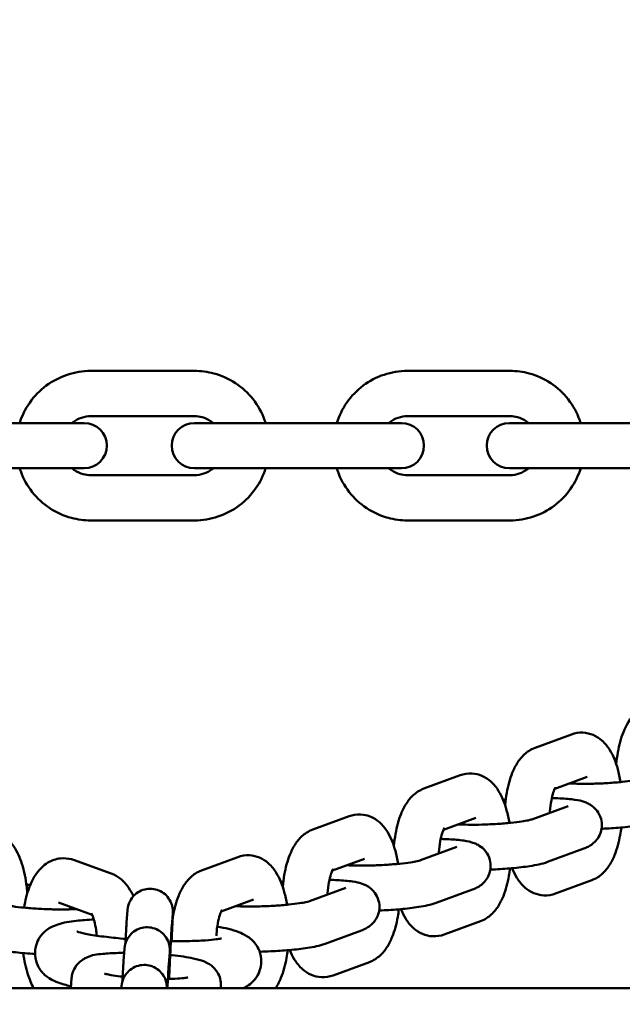
# Model space of a CAD drawing. Units: millimetres. Extents: x 665 to 6687, y 541 to 5284.
# Drawn here: x 4650 to 4717, y 2493 to 2601 of the extents above; entities that cross this region are included whole.
import ezdxf

# ---------------------------------------------------------------- set-up
doc = ezdxf.new("R2010")
doc.units = ezdxf.units.MM
doc.header["$LTSCALE"] = 33.333333
doc.layers.add('Widoczne (ISO)', color=7, linetype='Continuous', lineweight=50)
doc.styles.add('Wymiar', font='tahoma.ttf')
doc.dimstyles.new('Wymiar Comes', dxfattribs={"dimscale": 33.333333, "dimtxt": 2.5, "dimasz": 2.5, "dimexe": 3.175, "dimexo": 0, "dimgap": 0.762, "dimtad": 1, "dimtoh": 1, "dimrnd": 1e-08, "dimtxsty": 'Wymiar', "dimcen": 0.09, "dimdle": 10, "dimclrd": 256, "dimclre": 256, "dimclrt": 256, "dimazin": 2, "dimtfac": 1.4, "dimtmove": 0, "dimatfit": 3, "dimfxl": 0, "dimtolj": 1, "dimlwd": -1, "dimlwe": -1, "dimarcsym": 0})

# ---------------------------------------------------------------- blocks, each defined once
blk = doc.blocks.new('*D6')
for p, q in [((1186.93, 2774.15), (1186.93, 540.98)), ((6686.93, 2774.15), (6686.93, 540.98)), ((6603.6, 646.81), (1270.27, 646.81))]:
    blk.add_line(p, q)
for points in [[(1270.27, 660.7), (1270.27, 632.92), (1186.93, 646.81)], [(6603.6, 660.7), (6603.6, 632.92), (6686.93, 646.81)]]:
    blk.add_solid(points)
at = {"layer": 'Defpoints', "color": 0}
for p in [(1186.93, 2774.15), (6686.93, 2774.15), (1186.93, 646.81)]:
    blk.add_point(p, dxfattribs=at)
at = {"insert": (3936.93, 715.59), "char_height": 83.333, "attachment_point": 5, "style": 'Wymiar'}
blk.add_mtext('\\A1;5500', dxfattribs=at)

msp = doc.modelspace()

# ---------------------------------------------------------------- linework, layer by layer
at = {"layer": 'Widoczne (ISO)'}
for p, q in [((4669.354, 2562.4), (4657.897, 2562.4)), ((4704.183, 2562.4), (4692.839, 2562.4)), ((4669.354, 2557.4), (4657.897, 2557.4)), ((4704.183, 2557.4), (4692.839, 2557.4)), ((4651.916, 2556.65), (4640.459, 2556.65)), ((4657.171, 2556.65), (4651.916, 2556.65)), ((4674.139, 2556.65), (4669.333, 2556.65)), ((4685.483, 2556.65), (4674.139, 2556.65)), ((4692.177, 2556.65), (4685.483, 2556.65)), ((4707.56, 2556.65), (4704.105, 2556.65)), ((4718.104, 2556.65), (4707.56, 2556.65)), ((4651.916, 2551.65), (4640.459, 2551.65)), ((4651.916, 2551.65), (4657.171, 2551.65)), ((4669.333, 2551.65), (4674.139, 2551.65)), ((4685.483, 2551.65), (4674.139, 2551.65)), ((4685.483, 2551.65), (4692.177, 2551.65)), ((4704.105, 2551.65), (4707.56, 2551.65)), ((4718.104, 2551.65), (4707.56, 2551.65)), ((4657.897, 2550.9), (4669.354, 2550.9)), ((4692.839, 2550.9), (4704.183, 2550.9)), ((4657.897, 2545.9), (4669.354, 2545.9)), ((4692.839, 2545.9), (4704.183, 2545.9)), ((4706.942, 2520.813), (4710.946, 2522.285)), ((4694.67, 2516.3), (4698.674, 2517.772)), ((4709.106, 2516.281), (4712.671, 2517.592)), ((4710.583, 2514.374), (4706.579, 2512.902)), ((4682.398, 2511.787), (4686.402, 2513.259)), ((4696.834, 2511.768), (4700.4, 2513.079)), ((4698.311, 2509.861), (4694.308, 2508.389)), ((4712.309, 2509.681), (4708.305, 2508.209)), ((4656.008, 2508.428), (4660.145, 2506.947)), ((4670.127, 2507.274), (4674.13, 2508.746)), ((4684.563, 2507.255), (4688.128, 2508.567)), ((4713.188, 2506.187), (4709.185, 2504.715)), ((4686.039, 2505.348), (4682.036, 2503.876)), ((4700.037, 2505.168), (4696.033, 2503.696)), ((4654.323, 2503.72), (4658.041, 2502.389)), ((4672.291, 2502.742), (4675.856, 2504.054)), ((4661.957, 2502.905), (4661.849, 2501.528)), ((4666.942, 2502.515), (4666.834, 2501.139)), ((4700.916, 2501.674), (4696.913, 2500.202)), ((4687.765, 2500.655), (4683.761, 2499.183)), ((4661.626, 2498.656), (4661.518, 2497.266)), ((4666.611, 2498.268), (4666.503, 2496.878)), ((4688.645, 2497.161), (4684.641, 2495.689)), ((4655.783, 2495.403), (4655.697, 2494.3)), ((4975.884, 2494.3), (2897.984, 2494.3)), ((4661.3, 2494.501), (4661.284, 2494.3)), ((4672.242, 2494.3), (4672.255, 2494.469))]:
    msp.add_line(p, q, dxfattribs=at)
for centre, start, end in [((4657.171, 2554.15), 270, 90), ((4669.333, 2554.15), 90, 270), ((4692.177, 2554.15), 270, 90), ((4704.105, 2554.15), 90, 270)]:
    msp.add_arc(centre, 2.5, start, end, dxfattribs=at)
for points, knots in [([(4657.897, 2562.4), (4657.02, 2562.4), (4656.143, 2562.258), (4654.478, 2561.705), (4653.69, 2561.295), (4652.282, 2560.245), (4651.663, 2559.606), (4650.681, 2558.203), (4650.307, 2557.446), (4650.055, 2556.65)], [3.1415927, 3.1415927, 3.1415927, 3.1415927, 3.4609797, 3.4609797, 3.7804886, 3.7804886, 4.1003142, 4.1003142, 4.4041928, 4.4041928, 4.4041928, 4.4041928]), ([(4677.196, 2556.65), (4677.162, 2556.757), (4677.125, 2556.864), (4676.787, 2557.798), (4676.353, 2558.577), (4675.264, 2559.958), (4674.608, 2560.56), (4673.14, 2561.527), (4672.329, 2561.892), (4670.788, 2562.305), (4670.071, 2562.4), (4669.354, 2562.4)], [1.8789925, 1.8789925, 1.8789925, 1.8789925, 1.9200509, 1.9200509, 2.2405195, 2.2405195, 2.5606621, 2.5606621, 2.8804208, 2.8804208, 3.1415927, 3.1415927, 3.1415927, 3.1415927]), ([(4692.839, 2562.4), (4691.969, 2562.4), (4691.1, 2562.259), (4689.45, 2561.708), (4688.669, 2561.299), (4687.272, 2560.254), (4686.657, 2559.617), (4685.677, 2558.212), (4685.303, 2557.45), (4685.051, 2556.65)], [3.1415927, 3.1415927, 3.1415927, 3.1415927, 3.4593324, 3.4593324, 3.7775284, 3.7775284, 4.0968978, 4.0968978, 4.4033248, 4.4033248, 4.4033248, 4.4033248]), ([(4711.97, 2556.65), (4711.937, 2556.755), (4711.902, 2556.86), (4711.567, 2557.793), (4711.136, 2558.574), (4710.052, 2559.958), (4709.399, 2560.561), (4707.941, 2561.528), (4707.135, 2561.893), (4705.605, 2562.306), (4704.894, 2562.4), (4704.183, 2562.4)], [1.8798605, 1.8798605, 1.8798605, 1.8798605, 1.9201616, 1.9201616, 2.2418811, 2.2418811, 2.5624205, 2.5624205, 2.8815476, 2.8815476, 3.1415927, 3.1415927, 3.1415927, 3.1415927]), ([(4657.897, 2557.4), (4657.551, 2557.4), (4657.205, 2557.343), (4656.548, 2557.123), (4656.238, 2556.96), (4655.917, 2556.718), (4655.875, 2556.685), (4655.834, 2556.65)], [3.14159265, 3.14159265, 3.14159265, 3.14159265, 3.46415157, 3.46415157, 3.78618125, 3.78618125, 3.83616287, 3.83616287, 3.83616287, 3.83616287]), ([(4671.417, 2556.65), (4671.326, 2556.726), (4671.231, 2556.797), (4670.843, 2557.054), (4670.525, 2557.198), (4669.919, 2557.362), (4669.637, 2557.4), (4669.354, 2557.4)], [2.44702243, 2.44702243, 2.44702243, 2.44702243, 2.55728667, 2.55728667, 2.87825949, 2.87825949, 3.14159265, 3.14159265, 3.14159265, 3.14159265]), ([(4692.839, 2557.4), (4692.494, 2557.4), (4692.149, 2557.342), (4691.497, 2557.116), (4691.189, 2556.948), (4690.88, 2556.706), (4690.845, 2556.679), (4690.812, 2556.65)], [3.14159265, 3.14159265, 3.14159265, 3.14159265, 3.47122776, 3.47122776, 3.79862426, 3.79862426, 3.83997036, 3.83997036, 3.83997036, 3.83997036]), ([(4706.209, 2556.65), (4706.122, 2556.724), (4706.031, 2556.793), (4705.654, 2557.05), (4705.341, 2557.195), (4704.743, 2557.362), (4704.463, 2557.4), (4704.183, 2557.4)], [2.44321495, 2.44321495, 2.44321495, 2.44321495, 2.55035507, 2.55035507, 2.87360604, 2.87360604, 3.14159265, 3.14159265, 3.14159265, 3.14159265]), ([(4650.055, 2551.65), (4650.089, 2551.542), (4650.125, 2551.436), (4650.464, 2550.502), (4650.898, 2549.723), (4651.987, 2548.342), (4652.643, 2547.739), (4654.111, 2546.773), (4654.922, 2546.408), (4656.463, 2545.995), (4657.18, 2545.9), (4657.897, 2545.9)], [5.0205852, 5.0205852, 5.0205852, 5.0205852, 5.0616435, 5.0616435, 5.3821121, 5.3821121, 5.7022547, 5.7022547, 6.0220134, 6.0220134, 6.2831853, 6.2831853, 6.2831853, 6.2831853]), ([(4655.834, 2551.65), (4655.925, 2551.574), (4656.02, 2551.502), (4656.407, 2551.246), (4656.726, 2551.101), (4657.332, 2550.938), (4657.614, 2550.9), (4657.897, 2550.9)], [5.58861509, 5.58861509, 5.58861509, 5.58861509, 5.69887932, 5.69887932, 6.01985215, 6.01985215, 6.28318531, 6.28318531, 6.28318531, 6.28318531]), ([(4669.354, 2545.9), (4670.231, 2545.9), (4671.108, 2546.042), (4672.773, 2546.594), (4673.561, 2547.005), (4674.969, 2548.055), (4675.588, 2548.694), (4676.57, 2550.097), (4676.944, 2550.854), (4677.196, 2551.65)], [0, 0, 0, 0, 0.319387, 0.319387, 0.638896, 0.638896, 0.9587215, 0.9587215, 1.2626001, 1.2626001, 1.2626001, 1.2626001]), ([(4669.354, 2550.9), (4669.7, 2550.9), (4670.046, 2550.956), (4670.703, 2551.177), (4671.013, 2551.34), (4671.334, 2551.582), (4671.376, 2551.615), (4671.417, 2551.65)], [0, 0, 0, 0, 0.32255891, 0.32255891, 0.6445886, 0.6445886, 0.69457022, 0.69457022, 0.69457022, 0.69457022]), ([(4685.051, 2551.65), (4685.084, 2551.545), (4685.119, 2551.44), (4685.454, 2550.507), (4685.885, 2549.726), (4686.969, 2548.342), (4687.622, 2547.739), (4689.08, 2546.772), (4689.886, 2546.407), (4691.416, 2545.994), (4692.127, 2545.9), (4692.839, 2545.9)], [5.0214532, 5.0214532, 5.0214532, 5.0214532, 5.0617543, 5.0617543, 5.3834738, 5.3834738, 5.7040132, 5.7040132, 6.0231403, 6.0231403, 6.2831853, 6.2831853, 6.2831853, 6.2831853]), ([(4690.812, 2551.65), (4690.899, 2551.576), (4690.99, 2551.507), (4691.367, 2551.25), (4691.68, 2551.105), (4692.278, 2550.938), (4692.558, 2550.9), (4692.839, 2550.9)], [5.5848076, 5.5848076, 5.5848076, 5.5848076, 5.69194773, 5.69194773, 6.01519869, 6.01519869, 6.28318531, 6.28318531, 6.28318531, 6.28318531]), ([(4704.183, 2545.9), (4705.052, 2545.9), (4705.921, 2546.041), (4707.571, 2546.591), (4708.352, 2547.001), (4709.749, 2548.046), (4710.364, 2548.683), (4711.344, 2550.088), (4711.718, 2550.85), (4711.97, 2551.65)], [0, 0, 0, 0, 0.3177397, 0.3177397, 0.6359357, 0.6359357, 0.9553051, 0.9553051, 1.2617321, 1.2617321, 1.2617321, 1.2617321]), ([(4704.183, 2550.9), (4704.527, 2550.9), (4704.872, 2550.958), (4705.524, 2551.184), (4705.832, 2551.352), (4706.141, 2551.594), (4706.176, 2551.621), (4706.209, 2551.65)], [0, 0, 0, 0, 0.32963511, 0.32963511, 0.65703161, 0.65703161, 0.6983777, 0.6983777, 0.6983777, 0.6983777]), ([(4715.897, 2519.002), (4715.939, 2519.451), (4715.998, 2519.892), (4716.215, 2521.107), (4716.41, 2521.848), (4717.004, 2523.328), (4717.389, 2524.079), (4718.472, 2524.965), (4718.807, 2525.175), (4719.206, 2525.323)], [8.2456831, 8.2456831, 8.2456831, 8.2456831, 8.4533676, 8.4533676, 8.8357514, 8.8357514, 9.2747603, 9.2747603, 9.424778, 9.424778, 9.424778, 9.424778]), ([(4710.946, 2522.285), (4711.334, 2522.428), (4711.782, 2522.504), (4712.622, 2522.463), (4713.007, 2522.367), (4713.727, 2522.061), (4714.046, 2521.842), (4714.69, 2521.278), (4714.963, 2520.918), (4715.594, 2519.898), (4715.856, 2519.205), (4716.19, 2517.998), (4716.291, 2517.52), (4716.371, 2517.025)], [3.1415927, 3.1415927, 3.1415927, 3.1415927, 3.2872334, 3.2872334, 3.4178751, 3.4178751, 3.568577, 3.568577, 3.7863471, 3.7863471, 4.1742346, 4.1742346, 4.411593, 4.411593, 4.411593, 4.411593]), ([(4703.625, 2514.489), (4703.668, 2514.943), (4703.728, 2515.389), (4703.946, 2516.608), (4704.143, 2517.349), (4704.58, 2518.433), (4704.766, 2518.812), (4705.204, 2519.488), (4705.441, 2519.79), (4706.061, 2520.361), (4706.452, 2520.633), (4706.942, 2520.813)], [8.2446581, 8.2446581, 8.2446581, 8.2446581, 8.4546201, 8.4546201, 8.8372355, 8.8372355, 9.0568538, 9.0568538, 9.2408159, 9.2408159, 9.424778, 9.424778, 9.424778, 9.424778]), ([(4698.674, 2517.772), (4699.062, 2517.915), (4699.51, 2517.991), (4700.35, 2517.95), (4700.735, 2517.854), (4701.455, 2517.548), (4701.774, 2517.329), (4702.418, 2516.765), (4702.691, 2516.405), (4703.322, 2515.385), (4703.585, 2514.692), (4703.918, 2513.485), (4704.019, 2513.007), (4704.099, 2512.512)], [3.1415927, 3.1415927, 3.1415927, 3.1415927, 3.2872334, 3.2872334, 3.4178751, 3.4178751, 3.568577, 3.568577, 3.7863471, 3.7863471, 4.1742346, 4.1742346, 4.411593, 4.411593, 4.411593, 4.411593]), ([(4718.851, 2517.415), (4718.84, 2517.411), (4718.824, 2517.405), (4718.709, 2517.373), (4718.598, 2517.345), (4718.263, 2517.275), (4718.014, 2517.231), (4717.379, 2517.136), (4716.975, 2517.086), (4716.063, 2516.994), (4715.548, 2516.952), (4714.478, 2516.885), (4713.921, 2516.86), (4712.838, 2516.832), (4712.312, 2516.829), (4711.422, 2516.842), (4711.045, 2516.855), (4710.719, 2516.874)], [3.144564, 3.144564, 3.144564, 3.144564, 3.2528644, 3.2528644, 3.4162835, 3.4162835, 3.6418833, 3.6418833, 3.9138726, 3.9138726, 4.2084965, 4.2084965, 4.5112271, 4.5112271, 4.8137383, 4.8137383, 5.0698705, 5.0698705, 5.0698705, 5.0698705]), ([(4691.353, 2509.976), (4691.396, 2510.43), (4691.456, 2510.876), (4691.675, 2512.095), (4691.871, 2512.836), (4692.308, 2513.92), (4692.494, 2514.299), (4692.932, 2514.975), (4693.169, 2515.277), (4693.789, 2515.848), (4694.18, 2516.12), (4694.67, 2516.3)], [8.2446581, 8.2446581, 8.2446581, 8.2446581, 8.4546201, 8.4546201, 8.8372355, 8.8372355, 9.0568538, 9.0568538, 9.2408159, 9.2408159, 9.424778, 9.424778, 9.424778, 9.424778]), ([(4708.573, 2513.635), (4708.576, 2513.685), (4708.579, 2513.735), (4708.615, 2514.213), (4708.668, 2514.621), (4708.798, 2515.327), (4708.875, 2515.63), (4709.019, 2516.083), (4709.087, 2516.247), (4709.178, 2516.429), (4709.196, 2516.455), (4709.208, 2516.472)], [8.16254697, 8.16254697, 8.16254697, 8.16254697, 8.19430843, 8.19430843, 8.46648782, 8.46648782, 8.7207148, 8.7207148, 8.939802, 8.939802, 9.10829428, 9.10829428, 9.10829428, 9.10829428]), ([(4708.79, 2515.257), (4709.097, 2515.251), (4709.393, 2515.242), (4710.291, 2515.199), (4710.837, 2515.154), (4711.734, 2515.018), (4712.075, 2514.969), (4712.72, 2514.7), (4712.868, 2514.63), (4713.253, 2514.389), (4713.512, 2514.206), (4713.95, 2513.621), (4714.118, 2513.323), (4714.291, 2512.684), (4714.321, 2512.376), (4714.276, 2511.799), (4714.206, 2511.533), (4714.009, 2511.047), (4713.877, 2510.841), (4713.585, 2510.467), (4713.428, 2510.325), (4713.099, 2510.063), (4712.94, 2509.971), (4712.615, 2509.8), (4712.459, 2509.737), (4712.309, 2509.681)], [7.9836664, 7.9836664, 7.9836664, 7.9836664, 8.1523008, 8.1523008, 8.5190262, 8.5190262, 8.8149121, 8.8149121, 8.8920983, 8.8920983, 8.9818606, 8.9818606, 9.036715, 9.036715, 9.0782136, 9.0782136, 9.1184638, 9.1184638, 9.1655767, 9.1655767, 9.2273728, 9.2273728, 9.3134804, 9.3134804, 9.424778, 9.424778, 9.424778, 9.424778]), ([(4686.402, 2513.259), (4686.79, 2513.402), (4687.238, 2513.478), (4688.078, 2513.437), (4688.463, 2513.341), (4689.183, 2513.035), (4689.502, 2512.816), (4690.146, 2512.252), (4690.419, 2511.892), (4691.05, 2510.872), (4691.313, 2510.179), (4691.646, 2508.972), (4691.748, 2508.494), (4691.827, 2507.999)], [3.1415927, 3.1415927, 3.1415927, 3.1415927, 3.2872334, 3.2872334, 3.4178751, 3.4178751, 3.568577, 3.568577, 3.7863471, 3.7863471, 4.1742346, 4.1742346, 4.411593, 4.411593, 4.411593, 4.411593]), ([(4706.579, 2512.902), (4706.568, 2512.898), (4706.552, 2512.892), (4706.437, 2512.86), (4706.326, 2512.832), (4705.992, 2512.762), (4705.742, 2512.718), (4705.107, 2512.623), (4704.703, 2512.573), (4703.791, 2512.481), (4703.277, 2512.439), (4702.206, 2512.372), (4701.649, 2512.347), (4700.566, 2512.319), (4700.04, 2512.316), (4699.15, 2512.329), (4698.773, 2512.342), (4698.447, 2512.361)], [3.144564, 3.144564, 3.144564, 3.144564, 3.2528644, 3.2528644, 3.4162835, 3.4162835, 3.6418833, 3.6418833, 3.9138726, 3.9138726, 4.2084965, 4.2084965, 4.5112271, 4.5112271, 4.8137383, 4.8137383, 5.0698705, 5.0698705, 5.0698705, 5.0698705]), ([(4720.577, 2512.722), (4719.947, 2512.49), (4719.362, 2512.382), (4718.017, 2512.172), (4717.337, 2512.092), (4715.959, 2511.967), (4715.271, 2511.92), (4714.479, 2511.882), (4714.376, 2511.878), (4714.273, 2511.874)], [3.1415927, 3.1415927, 3.1415927, 3.1415927, 3.6084921, 3.6084921, 3.9907134, 3.9907134, 4.3332337, 4.3332337, 4.3843052, 4.3843052, 4.3843052, 4.3843052]), ([(4647.464, 2511.487), (4647.86, 2511.345), (4648.197, 2511.141), (4648.867, 2510.611), (4649.155, 2510.27), (4649.805, 2509.32), (4650.078, 2508.683), (4650.551, 2507.205), (4650.722, 2506.346), (4650.852, 2505.214), (4650.874, 2504.979), (4650.891, 2504.743)], [0, 0, 0, 0, 0.1501857, 0.1501857, 0.3585389, 0.3585389, 0.7183551, 0.7183551, 1.1357404, 1.1357404, 1.2437116, 1.2437116, 1.2437116, 1.2437116]), ([(4679.081, 2505.463), (4679.124, 2505.917), (4679.184, 2506.363), (4679.403, 2507.582), (4679.599, 2508.323), (4680.036, 2509.407), (4680.222, 2509.786), (4680.661, 2510.462), (4680.897, 2510.764), (4681.517, 2511.335), (4681.909, 2511.607), (4682.398, 2511.787)], [8.2446581, 8.2446581, 8.2446581, 8.2446581, 8.4546201, 8.4546201, 8.8372355, 8.8372355, 9.0568538, 9.0568538, 9.2408159, 9.2408159, 9.424778, 9.424778, 9.424778, 9.424778]), ([(4696.301, 2509.122), (4696.304, 2509.172), (4696.308, 2509.222), (4696.344, 2509.7), (4696.396, 2510.108), (4696.527, 2510.814), (4696.603, 2511.117), (4696.747, 2511.57), (4696.816, 2511.734), (4696.907, 2511.916), (4696.924, 2511.942), (4696.936, 2511.959)], [8.16254697, 8.16254697, 8.16254697, 8.16254697, 8.19430843, 8.19430843, 8.46648782, 8.46648782, 8.7207148, 8.7207148, 8.939802, 8.939802, 9.10829428, 9.10829428, 9.10829428, 9.10829428]), ([(4716.451, 2512.012), (4716.416, 2511.73), (4716.374, 2511.452), (4716.184, 2510.392), (4715.988, 2509.651), (4715.551, 2508.567), (4715.364, 2508.188), (4714.926, 2507.512), (4714.69, 2507.21), (4714.07, 2506.639), (4713.678, 2506.367), (4713.188, 2506.187)], [5.1805709, 5.1805709, 5.1805709, 5.1805709, 5.3130275, 5.3130275, 5.6956428, 5.6956428, 5.9152611, 5.9152611, 6.0992232, 6.0992232, 6.2831853, 6.2831853, 6.2831853, 6.2831853]), ([(4696.518, 2510.744), (4696.825, 2510.738), (4697.121, 2510.729), (4698.019, 2510.686), (4698.565, 2510.641), (4699.463, 2510.505), (4699.804, 2510.456), (4700.448, 2510.187), (4700.596, 2510.117), (4700.981, 2509.876), (4701.24, 2509.693), (4701.679, 2509.108), (4701.846, 2508.81), (4702.019, 2508.171), (4702.049, 2507.863), (4702.004, 2507.286), (4701.934, 2507.02), (4701.737, 2506.534), (4701.605, 2506.328), (4701.313, 2505.954), (4701.156, 2505.812), (4700.827, 2505.55), (4700.668, 2505.458), (4700.343, 2505.287), (4700.187, 2505.224), (4700.037, 2505.168)], [7.9836664, 7.9836664, 7.9836664, 7.9836664, 8.1523008, 8.1523008, 8.5190262, 8.5190262, 8.8149121, 8.8149121, 8.8920983, 8.8920983, 8.9818606, 8.9818606, 9.036715, 9.036715, 9.0782136, 9.0782136, 9.1184638, 9.1184638, 9.1655767, 9.1655767, 9.2273728, 9.2273728, 9.3134804, 9.3134804, 9.424778, 9.424778, 9.424778, 9.424778]), ([(4674.13, 2508.746), (4674.518, 2508.889), (4674.967, 2508.965), (4675.806, 2508.924), (4676.192, 2508.828), (4676.911, 2508.522), (4677.23, 2508.303), (4677.874, 2507.739), (4678.148, 2507.379), (4678.778, 2506.359), (4679.041, 2505.667), (4679.374, 2504.459), (4679.476, 2503.981), (4679.555, 2503.486)], [3.1415927, 3.1415927, 3.1415927, 3.1415927, 3.2872334, 3.2872334, 3.4178751, 3.4178751, 3.568577, 3.568577, 3.7863471, 3.7863471, 4.1742346, 4.1742346, 4.411593, 4.411593, 4.411593, 4.411593]), ([(4650.532, 2503.168), (4650.664, 2503.96), (4650.851, 2504.71), (4651.414, 2506.198), (4651.783, 2506.938), (4652.678, 2507.796), (4652.905, 2507.978), (4653.561, 2508.37), (4654.046, 2508.553), (4654.973, 2508.646), (4655.392, 2508.607), (4655.851, 2508.481), (4655.93, 2508.455), (4656.008, 2508.428)], [5.0114303, 5.0114303, 5.0114303, 5.0114303, 5.3895621, 5.3895621, 5.8192743, 5.8192743, 5.9405294, 5.9405294, 6.1174618, 6.1174618, 6.2538519, 6.2538519, 6.2831853, 6.2831853, 6.2831853, 6.2831853]), ([(4694.308, 2508.389), (4694.297, 2508.385), (4694.28, 2508.379), (4694.165, 2508.347), (4694.054, 2508.319), (4693.72, 2508.249), (4693.47, 2508.205), (4692.835, 2508.11), (4692.431, 2508.06), (4691.519, 2507.968), (4691.005, 2507.926), (4689.934, 2507.859), (4689.378, 2507.834), (4688.295, 2507.806), (4687.768, 2507.803), (4686.878, 2507.816), (4686.501, 2507.829), (4686.175, 2507.848)], [3.144564, 3.144564, 3.144564, 3.144564, 3.2528644, 3.2528644, 3.4162835, 3.4162835, 3.6418833, 3.6418833, 3.9138726, 3.9138726, 4.2084965, 4.2084965, 4.5112271, 4.5112271, 4.8137383, 4.8137383, 5.0698705, 5.0698705, 5.0698705, 5.0698705]), ([(4708.305, 2508.209), (4707.675, 2507.977), (4707.09, 2507.869), (4705.745, 2507.659), (4705.065, 2507.579), (4703.687, 2507.454), (4703, 2507.407), (4702.207, 2507.369), (4702.104, 2507.365), (4702.001, 2507.361)], [3.1415927, 3.1415927, 3.1415927, 3.1415927, 3.6084921, 3.6084921, 3.9907134, 3.9907134, 4.3332337, 4.3332337, 4.3843052, 4.3843052, 4.3843052, 4.3843052]), ([(4660.145, 2506.947), (4660.541, 2506.805), (4660.879, 2506.601), (4661.549, 2506.071), (4661.836, 2505.73), (4662.284, 2505.075), (4662.455, 2504.76), (4662.604, 2504.434)], [0, 0, 0, 0, 0.15018574, 0.15018574, 0.3585389, 0.3585389, 0.54177392, 0.54177392, 0.54177392, 0.54177392]), ([(4666.927, 2501.902), (4666.946, 2502.029), (4666.967, 2502.156), (4667.131, 2503.069), (4667.327, 2503.81), (4667.764, 2504.894), (4667.951, 2505.273), (4668.389, 2505.949), (4668.625, 2506.251), (4669.245, 2506.822), (4669.637, 2507.094), (4670.127, 2507.274)], [8.3935847, 8.3935847, 8.3935847, 8.3935847, 8.4546201, 8.4546201, 8.8372355, 8.8372355, 9.0568538, 9.0568538, 9.2408159, 9.2408159, 9.424778, 9.424778, 9.424778, 9.424778]), ([(4684.029, 2504.609), (4684.032, 2504.659), (4684.036, 2504.709), (4684.072, 2505.187), (4684.124, 2505.595), (4684.255, 2506.301), (4684.331, 2506.604), (4684.475, 2507.057), (4684.544, 2507.221), (4684.635, 2507.403), (4684.653, 2507.429), (4684.664, 2507.446)], [8.16254697, 8.16254697, 8.16254697, 8.16254697, 8.19430843, 8.19430843, 8.46648782, 8.46648782, 8.7207148, 8.7207148, 8.939802, 8.939802, 9.10829428, 9.10829428, 9.10829428, 9.10829428]), ([(4704.179, 2507.499), (4704.144, 2507.217), (4704.102, 2506.939), (4703.912, 2505.879), (4703.716, 2505.138), (4703.279, 2504.054), (4703.093, 2503.675), (4702.654, 2502.999), (4702.418, 2502.697), (4701.798, 2502.126), (4701.406, 2501.854), (4700.916, 2501.674)], [5.1805709, 5.1805709, 5.1805709, 5.1805709, 5.3130275, 5.3130275, 5.6956428, 5.6956428, 5.9152611, 5.9152611, 6.0992232, 6.0992232, 6.2831853, 6.2831853, 6.2831853, 6.2831853]), ([(4709.185, 2504.715), (4708.797, 2504.572), (4708.348, 2504.496), (4707.509, 2504.537), (4707.123, 2504.633), (4706.404, 2504.939), (4706.085, 2505.158), (4705.441, 2505.722), (4705.167, 2506.082), (4704.727, 2506.794), (4704.556, 2507.15), (4704.409, 2507.519)], [6.28318531, 6.28318531, 6.28318531, 6.28318531, 6.42882607, 6.42882607, 6.55946775, 6.55946775, 6.71016962, 6.71016962, 6.92793973, 6.92793973, 7.13292781, 7.13292781, 7.13292781, 7.13292781]), ([(4684.246, 2506.231), (4684.553, 2506.226), (4684.849, 2506.216), (4685.748, 2506.173), (4686.293, 2506.128), (4687.191, 2505.992), (4687.532, 2505.943), (4688.176, 2505.674), (4688.324, 2505.604), (4688.709, 2505.363), (4688.968, 2505.18), (4689.407, 2504.595), (4689.574, 2504.297), (4689.747, 2503.658), (4689.777, 2503.35), (4689.732, 2502.773), (4689.662, 2502.507), (4689.465, 2502.021), (4689.333, 2501.815), (4689.041, 2501.441), (4688.885, 2501.3), (4688.555, 2501.038), (4688.396, 2500.945), (4688.071, 2500.774), (4687.915, 2500.711), (4687.765, 2500.655)], [7.9836664, 7.9836664, 7.9836664, 7.9836664, 8.1523008, 8.1523008, 8.5190262, 8.5190262, 8.8149121, 8.8149121, 8.8920983, 8.8920983, 8.9818606, 8.9818606, 9.036715, 9.036715, 9.0782136, 9.0782136, 9.1184638, 9.1184638, 9.1655767, 9.1655767, 9.2273728, 9.2273728, 9.3134804, 9.3134804, 9.424778, 9.424778, 9.424778, 9.424778]), ([(4661.957, 2502.905), (4661.959, 2502.927), (4661.96, 2502.949), (4661.966, 2503.004), (4661.968, 2503.029), (4661.975, 2503.082), (4661.978, 2503.102), (4661.986, 2503.156), (4661.992, 2503.191), (4662.007, 2503.268), (4662.017, 2503.312), (4662.048, 2503.435), (4662.072, 2503.515), (4662.156, 2503.75), (4662.228, 2503.903), (4662.445, 2504.261), (4662.61, 2504.458), (4662.997, 2504.8), (4663.227, 2504.945), (4663.715, 2505.154), (4663.979, 2505.22), (4664.508, 2505.265), (4664.78, 2505.244), (4665.296, 2505.12), (4665.547, 2505.015), (4665.998, 2504.735), (4666.204, 2504.556), (4666.544, 2504.148), (4666.683, 2503.914), (4666.828, 2503.546), (4666.866, 2503.421), (4666.907, 2503.237), (4666.918, 2503.179), (4666.932, 2503.085), (4666.937, 2503.047), (4666.945, 2502.969), (4666.948, 2502.928), (4666.952, 2502.853), (4666.953, 2502.819), (4666.954, 2502.773), (4666.955, 2502.757), (4666.955, 2502.719), (4666.954, 2502.701), (4666.954, 2502.639), (4666.953, 2502.601), (4666.947, 2502.418), (4666.939, 2502.214), (4666.914, 2501.597), (4666.895, 2501.144), (4666.856, 2500.27), (4666.838, 2499.886), (4666.82, 2499.478)], [0, 0, 0, 0, 0.0292175, 0.0292175, 0.0459176, 0.0459176, 0.0545109, 0.0545109, 0.0663094, 0.0663094, 0.0801379, 0.0801379, 0.1051804, 0.1051804, 0.1554484, 0.1554484, 0.2308207, 0.2308207, 0.3103917, 0.3103917, 0.3900524, 0.3900524, 0.4697193, 0.4697193, 0.5493862, 0.5493862, 0.6290527, 0.6290527, 0.7087066, 0.7087066, 0.747879, 0.747879, 0.7655747, 0.7655747, 0.7773359, 0.7773359, 0.7907011, 0.7907011, 0.8054684, 0.8054684, 0.8173918, 0.8173918, 0.8382198, 0.8382198, 0.8951275, 0.8951275, 1.0672171, 1.0672171, 1.2748239, 1.2748239, 1.4111722, 1.4111722, 1.4111722, 1.4111722]), ([(4648.042, 2503.563), (4648.048, 2503.561), (4648.083, 2503.549), (4648.222, 2503.511), (4648.349, 2503.48), (4648.72, 2503.405), (4648.991, 2503.359), (4649.667, 2503.262), (4650.088, 2503.211), (4651.029, 2503.119), (4651.553, 2503.078), (4652.634, 2503.014), (4653.19, 2502.991), (4654.264, 2502.967), (4654.781, 2502.965), (4655.635, 2502.981), (4655.988, 2502.996), (4656.292, 2503.015)], [3.1415927, 3.1415927, 3.1415927, 3.1415927, 3.2586418, 3.2586418, 3.4302648, 3.4302648, 3.6634103, 3.6634103, 3.9396034, 3.9396034, 4.2359167, 4.2359167, 4.5390244, 4.5390244, 4.8409068, 4.8409068, 5.0891446, 5.0891446, 5.0891446, 5.0891446]), ([(4682.036, 2503.876), (4682.025, 2503.872), (4682.008, 2503.866), (4681.894, 2503.834), (4681.782, 2503.806), (4681.448, 2503.736), (4681.198, 2503.692), (4680.563, 2503.597), (4680.159, 2503.547), (4679.247, 2503.455), (4678.733, 2503.413), (4677.662, 2503.346), (4677.106, 2503.321), (4676.023, 2503.293), (4675.496, 2503.29), (4674.606, 2503.303), (4674.229, 2503.316), (4673.903, 2503.335)], [3.144564, 3.144564, 3.144564, 3.144564, 3.2528644, 3.2528644, 3.4162835, 3.4162835, 3.6418833, 3.6418833, 3.9138726, 3.9138726, 4.2084965, 4.2084965, 4.5112271, 4.5112271, 4.8137383, 4.8137383, 5.0698705, 5.0698705, 5.0698705, 5.0698705]), ([(4696.033, 2503.696), (4695.404, 2503.464), (4694.818, 2503.356), (4693.473, 2503.146), (4692.793, 2503.066), (4691.415, 2502.941), (4690.728, 2502.894), (4689.935, 2502.856), (4689.832, 2502.852), (4689.729, 2502.848)], [3.1415927, 3.1415927, 3.1415927, 3.1415927, 3.6084921, 3.6084921, 3.9907134, 3.9907134, 4.3332337, 4.3332337, 4.3843052, 4.3843052, 4.3843052, 4.3843052]), ([(4657.942, 2502.567), (4657.949, 2502.558), (4657.96, 2502.543), (4658.019, 2502.438), (4658.066, 2502.342), (4658.176, 2502.065), (4658.241, 2501.87), (4658.372, 2501.379), (4658.436, 2501.07), (4658.519, 2500.524), (4658.545, 2500.302), (4658.566, 2500.074)], [0.31497351, 0.31497351, 0.31497351, 0.31497351, 0.4435639, 0.4435639, 0.60959654, 0.60959654, 0.81013503, 0.81013503, 1.04540463, 1.04540463, 1.19358266, 1.19358266, 1.19358266, 1.19358266]), ([(4671.754, 2500.052), (4671.758, 2500.117), (4671.763, 2500.182), (4671.8, 2500.674), (4671.853, 2501.082), (4671.983, 2501.788), (4672.059, 2502.091), (4672.203, 2502.544), (4672.272, 2502.708), (4672.363, 2502.89), (4672.381, 2502.916), (4672.393, 2502.933)], [8.15337539, 8.15337539, 8.15337539, 8.15337539, 8.19430843, 8.19430843, 8.46648782, 8.46648782, 8.7207148, 8.7207148, 8.939802, 8.939802, 9.10829428, 9.10829428, 9.10829428, 9.10829428]), ([(4691.907, 2502.986), (4691.872, 2502.704), (4691.83, 2502.426), (4691.64, 2501.366), (4691.444, 2500.625), (4691.007, 2499.541), (4690.821, 2499.162), (4690.383, 2498.486), (4690.146, 2498.184), (4689.526, 2497.613), (4689.134, 2497.341), (4688.645, 2497.161)], [5.1805709, 5.1805709, 5.1805709, 5.1805709, 5.3130275, 5.3130275, 5.6956428, 5.6956428, 5.9152611, 5.9152611, 6.0992232, 6.0992232, 6.2831853, 6.2831853, 6.2831853, 6.2831853]), ([(4696.913, 2500.202), (4696.525, 2500.059), (4696.077, 2499.983), (4695.237, 2500.024), (4694.852, 2500.12), (4694.132, 2500.426), (4693.813, 2500.645), (4693.169, 2501.209), (4692.895, 2501.569), (4692.455, 2502.281), (4692.284, 2502.637), (4692.137, 2503.006)], [6.28318531, 6.28318531, 6.28318531, 6.28318531, 6.42882607, 6.42882607, 6.55946775, 6.55946775, 6.71016962, 6.71016962, 6.92793973, 6.92793973, 7.13292781, 7.13292781, 7.13292781, 7.13292781]), ([(4655.712, 2494.495), (4655.694, 2494.5), (4655.675, 2494.504), (4655.179, 2494.617), (4654.751, 2494.732), (4654.011, 2495.003), (4653.706, 2495.125), (4653.161, 2495.474), (4652.993, 2495.594), (4652.57, 2495.983), (4652.288, 2496.286), (4651.904, 2497.091), (4651.782, 2497.489), (4651.728, 2498.276), (4651.768, 2498.647), (4651.955, 2499.321), (4652.101, 2499.618), (4652.446, 2500.148), (4652.646, 2500.358), (4653.069, 2500.735), (4653.282, 2500.869), (4653.772, 2501.141), (4654.017, 2501.233), (4654.944, 2501.541), (4655.556, 2501.629), (4656.887, 2501.781), (4657.533, 2501.829), (4658.239, 2501.863)], [1.3453052, 1.3453052, 1.3453052, 1.3453052, 1.3540403, 1.3540403, 1.580041, 1.580041, 1.7395416, 1.7395416, 1.8020494, 1.8020494, 1.8805471, 1.8805471, 1.9309354, 1.9309354, 1.9722596, 1.9722596, 2.014967, 2.014967, 2.066935, 2.066935, 2.1362488, 2.1362488, 2.247444, 2.247444, 2.5825599, 2.5825599, 2.8454686, 2.8454686, 2.8454686, 2.8454686]), ([(4661.723, 2499.206), (4661.743, 2499.6), (4661.762, 2499.958), (4661.798, 2500.647), (4661.814, 2500.956), (4661.836, 2501.329), (4661.842, 2501.428), (4661.849, 2501.528)], [2.04848288, 2.04848288, 2.04848288, 2.04848288, 2.19573061, 2.19573061, 2.38044167, 2.38044167, 2.51267075, 2.51267075, 2.51267075, 2.51267075]), ([(4661.749, 2499.72), (4661.004, 2499.781), (4660.29, 2499.853), (4658.885, 2500.022), (4658.213, 2500.121), (4657.178, 2500.31), (4656.787, 2500.402), (4656.48, 2500.491), (4656.42, 2500.511), (4656.372, 2500.528), (4656.367, 2500.53), (4656.363, 2500.532)], [0.66044447, 0.66044447, 0.66044447, 0.66044447, 0.9176871, 0.9176871, 1.21447962, 1.21447962, 1.48132866, 1.48132866, 1.57467044, 1.57467044, 1.62335421, 1.62335421, 1.62335421, 1.62335421]), ([(4661.626, 2498.656), (4661.628, 2498.679), (4661.63, 2498.703), (4661.636, 2498.761), (4661.638, 2498.787), (4661.645, 2498.838), (4661.648, 2498.858), (4661.656, 2498.912), (4661.662, 2498.95), (4661.679, 2499.032), (4661.689, 2499.076), (4661.721, 2499.205), (4661.748, 2499.289), (4661.839, 2499.535), (4661.917, 2499.694), (4662.147, 2500.056), (4662.318, 2500.252), (4662.715, 2500.587), (4662.948, 2500.727), (4663.441, 2500.924), (4663.707, 2500.984), (4664.237, 2501.016), (4664.508, 2500.989), (4665.021, 2500.852), (4665.27, 2500.741), (4665.714, 2500.45), (4665.916, 2500.267), (4666.246, 2499.851), (4666.379, 2499.614), (4666.515, 2499.243), (4666.55, 2499.116), (4666.586, 2498.936), (4666.595, 2498.882), (4666.61, 2498.765), (4666.616, 2498.702), (4666.621, 2498.626), (4666.621, 2498.605), (4666.623, 2498.56), (4666.623, 2498.538), (4666.624, 2498.499), (4666.624, 2498.483), (4666.624, 2498.438), (4666.623, 2498.416), (4666.621, 2498.323), (4666.619, 2498.247), (4666.609, 2497.992), (4666.601, 2497.783), (4666.576, 2497.179), (4666.557, 2496.734), (4666.521, 2495.94), (4666.507, 2495.629), (4666.492, 2495.303)], [0, 0, 0, 0, 0.0311489, 0.0311489, 0.0471813, 0.0471813, 0.0553928, 0.0553928, 0.0679827, 0.0679827, 0.0821135, 0.0821135, 0.1085712, 0.1085712, 0.1611689, 0.1611689, 0.2374163, 0.2374163, 0.3170109, 0.3170109, 0.3966728, 0.3966728, 0.4763397, 0.4763397, 0.5560066, 0.5560066, 0.635673, 0.635673, 0.7153236, 0.7153236, 0.7543923, 0.7543923, 0.7710655, 0.7710655, 0.7908583, 0.7908583, 0.7992354, 0.7992354, 0.8118163, 0.8118163, 0.8265622, 0.8265622, 0.8586006, 0.8586006, 0.9546741, 0.9546741, 1.0996793, 1.0996793, 1.294381, 1.294381, 1.4041011, 1.4041011, 1.4041011, 1.4041011]), ([(4666.834, 2501.139), (4666.834, 2501.137), (4666.832, 2501.104), (4666.824, 2500.988), (4666.818, 2500.877), (4666.798, 2500.515), (4666.782, 2500.214), (4666.743, 2499.467), (4666.719, 2499.001), (4666.668, 2497.974), (4666.64, 2497.399), (4666.588, 2496.319), (4666.563, 2495.809), (4666.539, 2495.304)], [0, 0, 0, 0, 0.06517514, 0.06517514, 0.17122702, 0.17122702, 0.33702559, 0.33702559, 0.51638354, 0.51638354, 0.69828612, 0.69828612, 0.84937178, 0.84937178, 0.84937178, 0.84937178]), ([(4671.859, 2501.078), (4672.767, 2500.913), (4673.504, 2500.75), (4674.512, 2500.364), (4674.784, 2500.248), (4675.276, 2499.94), (4675.449, 2499.82), (4675.881, 2499.429), (4676.166, 2499.129), (4676.557, 2498.323), (4676.682, 2497.925), (4676.742, 2497.136), (4676.704, 2496.764), (4676.521, 2496.089), (4676.376, 2495.79), (4676.034, 2495.257), (4675.834, 2495.046), (4675.411, 2494.666), (4675.199, 2494.531), (4674.925, 2494.378), (4674.845, 2494.337), (4674.768, 2494.3)], [4.3535322, 4.3535322, 4.3535322, 4.3535322, 4.73794303, 4.73794303, 4.87624024, 4.87624024, 4.94147711, 4.94147711, 5.02105506, 5.02105506, 5.07173543, 5.07173543, 5.113117, 5.113117, 5.15572656, 5.15572656, 5.20746085, 5.20746085, 5.27635189, 5.27635189, 5.30763347, 5.30763347, 5.30763347, 5.30763347]), ([(4672.338, 2499.779), (4672.324, 2499.775), (4672.303, 2499.769), (4672.143, 2499.733), (4671.969, 2499.702), (4671.433, 2499.629), (4671.021, 2499.588), (4669.963, 2499.518), (4669.284, 2499.491), (4668.256, 2499.475), (4667.958, 2499.473), (4667.652, 2499.473)], [5.40800385, 5.40800385, 5.40800385, 5.40800385, 5.50175538, 5.50175538, 5.66513137, 5.66513137, 5.89607907, 5.89607907, 6.17459206, 6.17459206, 6.28318531, 6.28318531, 6.28318531, 6.28318531]), ([(4683.761, 2499.183), (4683.132, 2498.951), (4682.546, 2498.843), (4681.202, 2498.633), (4680.521, 2498.553), (4679.143, 2498.428), (4678.456, 2498.381), (4677.357, 2498.329), (4676.947, 2498.314), (4676.544, 2498.305)], [3.1415927, 3.1415927, 3.1415927, 3.1415927, 3.6084921, 3.6084921, 3.9907134, 3.9907134, 4.3332337, 4.3332337, 4.5363452, 4.5363452, 4.5363452, 4.5363452]), ([(4646.357, 2498.855), (4647.068, 2498.601), (4647.757, 2498.483), (4649.25, 2498.271), (4649.926, 2498.198), (4651, 2498.107), (4651.371, 2498.081), (4651.746, 2498.058)], [3.1415927, 3.1415927, 3.1415927, 3.1415927, 3.6739605, 3.6739605, 4.0414394, 4.0414394, 4.2284968, 4.2284968, 4.2284968, 4.2284968]), ([(4651.595, 2494.3), (4651.325, 2494.777), (4651.121, 2495.276), (4650.717, 2496.538), (4650.553, 2497.328), (4650.448, 2498.154)], [3.58252499, 3.58252499, 3.58252499, 3.58252499, 3.85994771, 3.85994771, 4.24603993, 4.24603993, 4.24603993, 4.24603993]), ([(4661.589, 2498.181), (4661.362, 2498.179), (4661.139, 2498.175), (4660.295, 2498.15), (4659.724, 2498.116), (4658.556, 2497.988), (4658.15, 2498.047), (4657.1, 2497.481), (4656.978, 2497.408), (4656.64, 2497.154), (4656.394, 2496.939), (4656.018, 2496.331), (4655.883, 2496.022), (4655.802, 2495.584), (4655.79, 2495.494), (4655.783, 2495.403)], [2.0124429, 2.0124429, 2.0124429, 2.0124429, 2.134621, 2.134621, 2.4898769, 2.4898769, 2.9463412, 2.9463412, 2.9997171, 2.9997171, 3.0779329, 3.0779329, 3.1287637, 3.1287637, 3.1415927, 3.1415927, 3.1415927, 3.1415927]), ([(4679.635, 2498.473), (4679.6, 2498.191), (4679.559, 2497.913), (4679.369, 2496.853), (4679.172, 2496.112), (4678.738, 2495.035), (4678.555, 2494.662), (4678.323, 2494.3)], [5.18057091, 5.18057091, 5.18057091, 5.18057091, 5.31302749, 5.31302749, 5.6956428, 5.6956428, 5.91151117, 5.91151117, 5.91151117, 5.91151117]), ([(4684.641, 2495.689), (4684.253, 2495.546), (4683.805, 2495.47), (4682.965, 2495.511), (4682.58, 2495.608), (4681.86, 2495.913), (4681.541, 2496.132), (4680.897, 2496.696), (4680.624, 2497.056), (4680.183, 2497.768), (4680.012, 2498.124), (4679.865, 2498.493)], [6.28318531, 6.28318531, 6.28318531, 6.28318531, 6.42882607, 6.42882607, 6.55946775, 6.55946775, 6.71016962, 6.71016962, 6.92793973, 6.92793973, 7.13292781, 7.13292781, 7.13292781, 7.13292781]), ([(4661.397, 2495.047), (4661.417, 2495.45), (4661.436, 2495.812), (4661.471, 2496.485), (4661.487, 2496.776), (4661.506, 2497.099), (4661.511, 2497.181), (4661.518, 2497.266)], [2.06225525, 2.06225525, 2.06225525, 2.06225525, 2.21527878, 2.21527878, 2.4001345, 2.4001345, 2.51301907, 2.51301907, 2.51301907, 2.51301907]), ([(4672.255, 2494.469), (4672.277, 2494.754), (4672.249, 2495.043), (4672.116, 2495.575), (4672.008, 2495.811), (4671.753, 2496.24), (4671.603, 2496.411), (4671.286, 2496.723), (4671.128, 2496.835), (4670.774, 2497.06), (4670.601, 2497.14), (4670.007, 2497.388), (4669.64, 2497.478), (4668.545, 2497.714), (4667.764, 2497.828), (4666.813, 2497.931), (4666.74, 2497.939), (4666.667, 2497.946)], [0, 0, 0, 0, 0.0401731, 0.0401731, 0.0836302, 0.0836302, 0.138291, 0.138291, 0.2121285, 0.2121285, 0.3259253, 0.3259253, 0.631623, 0.631623, 1.1108796, 1.1108796, 1.1503023, 1.1503023, 1.1503023, 1.1503023]), ([(4659.401, 2495.895), (4659.404, 2495.894), (4659.408, 2495.893), (4659.454, 2495.878), (4659.522, 2495.858), (4659.749, 2495.803), (4659.933, 2495.765), (4660.433, 2495.677), (4660.772, 2495.627), (4661.238, 2495.569), (4661.33, 2495.558), (4661.423, 2495.548)], [3.51076506, 3.51076506, 3.51076506, 3.51076506, 3.56609688, 3.56609688, 3.70468524, 3.70468524, 3.90369669, 3.90369669, 4.15851187, 4.15851187, 4.21861265, 4.21861265, 4.21861265, 4.21861265]), ([(4661.3, 2494.501), (4661.301, 2494.52), (4661.303, 2494.54), (4661.307, 2494.588), (4661.31, 2494.612), (4661.317, 2494.667), (4661.32, 2494.689), (4661.328, 2494.744), (4661.334, 2494.778), (4661.348, 2494.854), (4661.358, 2494.897), (4661.387, 2495.015), (4661.409, 2495.092), (4661.489, 2495.32), (4661.557, 2495.468), (4661.765, 2495.822), (4661.924, 2496.02), (4662.303, 2496.367), (4662.53, 2496.516), (4663.015, 2496.733), (4663.278, 2496.804), (4663.806, 2496.858), (4664.078, 2496.842), (4664.596, 2496.727), (4664.849, 2496.627), (4665.305, 2496.355), (4665.514, 2496.18), (4665.861, 2495.778), (4666.004, 2495.546), (4666.156, 2495.181), (4666.197, 2495.055), (4666.255, 2494.811), (4666.275, 2494.687), (4666.288, 2494.55), (4666.29, 2494.526), (4666.294, 2494.463), (4666.296, 2494.427), (4666.297, 2494.378), (4666.297, 2494.361), (4666.297, 2494.328), (4666.297, 2494.313), (4666.297, 2494.3)], [0, 0, 0, 0, 0.02481046, 0.02481046, 0.04266487, 0.04266487, 0.05220839, 0.05220839, 0.06382996, 0.06382996, 0.07737231, 0.07737231, 0.10146458, 0.10146458, 0.14999589, 0.14999589, 0.22462483, 0.22462483, 0.30417202, 0.30417202, 0.38383169, 0.38383169, 0.46349857, 0.46349857, 0.54316544, 0.54316544, 0.62283204, 0.62283204, 0.702488, 0.702488, 0.74171676, 0.74171676, 0.77846021, 0.77846021, 0.78653846, 0.78653846, 0.80114752, 0.80114752, 0.81277024, 0.81277024, 0.82721832, 0.82721832, 0.82721832, 0.82721832]), ([(4666.503, 2496.878), (4666.503, 2496.875), (4666.5, 2496.842), (4666.493, 2496.722), (4666.486, 2496.607), (4666.465, 2496.237), (4666.449, 2495.932), (4666.411, 2495.204), (4666.389, 2494.772), (4666.366, 2494.3)], [0, 0, 0, 0, 0.06636327, 0.06636327, 0.17393453, 0.17393453, 0.3403923, 0.3403923, 0.50759078, 0.50759078, 0.50759078, 0.50759078]), ([(4666.417, 2495.303), (4666.684, 2495.306), (4666.937, 2495.313), (4667.564, 2495.339), (4667.905, 2495.364), (4668.376, 2495.415), (4668.534, 2495.442), (4668.613, 2495.459), (4668.618, 2495.46), (4668.622, 2495.461)], [5.17971419, 5.17971419, 5.17971419, 5.17971419, 5.3476267, 5.3476267, 5.62815735, 5.62815735, 5.8596274, 5.8596274, 5.9214214, 5.9214214, 5.9214214, 5.9214214])]:
    msp.add_open_spline(points, degree=3, knots=knots, dxfattribs=at)
for points in [[(4715.694, 2519.549), (4715.782, 2519.558), (4715.871, 2519.566), (4715.961, 2519.575)], [(4711.258, 2517.073), (4711.277, 2517.001), (4711.296, 2516.926), (4711.314, 2516.848)], [(4703.422, 2515.036), (4703.51, 2515.045), (4703.599, 2515.053), (4703.689, 2515.062)], [(4698.986, 2512.56), (4699.005, 2512.488), (4699.024, 2512.413), (4699.042, 2512.335)], [(4691.151, 2510.523), (4691.239, 2510.532), (4691.327, 2510.54), (4691.417, 2510.549)], [(4686.714, 2508.047), (4686.734, 2507.975), (4686.752, 2507.9), (4686.771, 2507.822)], [(4651.223, 2505.678), (4651.081, 2505.693), (4650.937, 2505.708), (4650.791, 2505.721)], [(4678.879, 2506.01), (4678.967, 2506.019), (4679.056, 2506.027), (4679.145, 2506.036)], [(4674.443, 2503.534), (4674.462, 2503.462), (4674.48, 2503.387), (4674.499, 2503.309)], [(4655.593, 2502.983), (4655.615, 2503.073), (4655.638, 2503.16), (4655.661, 2503.241)], [(4667.652, 2499.473), (4667.356, 2499.473), (4667.052, 2499.475), (4666.744, 2499.479)]]:
    msp.add_open_spline(points, degree=3, dxfattribs=at)

# ---------------------------------------------------------------- dimensions: what is measured, and where the dimension line sits
dim = msp.add_linear_dim(base=(1186.934, 646.813), p1=(6686.934, 2774.15), p2=(1186.934, 2774.15), dimstyle='Wymiar Comes')
dim.commit()
dim.dimension.update_dxf_attribs({"geometry": '*D6', "text_midpoint": (3936.934, 715.587)})

doc.saveas('drawing.dxf')
